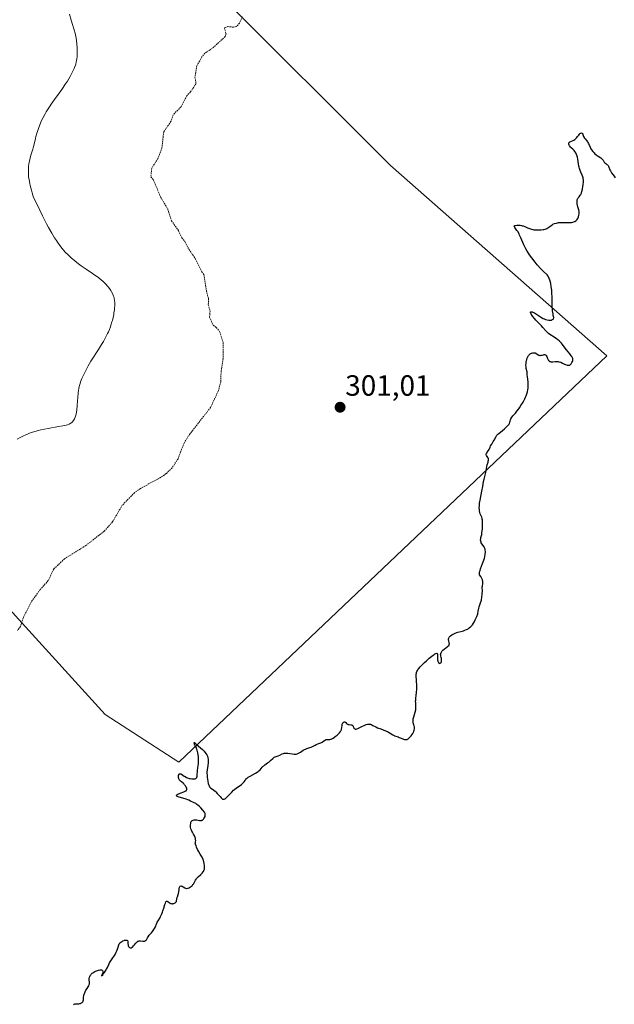
# Model space of a CAD drawing. Units: metres. Extents: x 622101 to 625582, y 4671662 to 4674035.
# Drawn here: x 624328 to 624532, y 4673082 to 4673418 of the extents above; entities that cross this region are included whole.
import ezdxf
from ezdxf.enums import TextEntityAlignment as Align

# ---------------------------------------------------------------- set-up
doc = ezdxf.new("R2010")
doc.units = ezdxf.units.M
doc.header["$MEASUREMENT"] = 0
doc.linetypes.add('TRAZOS', pattern=[0.75, 0.5, -0.25])
for name, color, linetype, lineweight in [('Carátula', 7, 'Continuous', 5), ('Cultivos herbáceos CxS', 92, 'Continuous', 0), ('Curva de nivel auxiliar', 36, 'TRAZOS', 0), ('Curva de nivel maestra', 36, 'Continuous', 30), ('Curva de nivel normal', 36, 'Continuous', 0), ('Matorral CxS', 135, 'Continuous', 0), ('Punto de cota en terreno', 7, 'Continuous', 0), ('Rótulo de punto de cota en terreno', 19, 'Continuous', 0)]:
    doc.layers.add(name, color=color, linetype=linetype, lineweight=lineweight)
doc.styles.add('Arial', font='arial.ttf', dxfattribs={"height": 0.2})

# ---------------------------------------------------------------- blocks, each defined once
blk = doc.blocks.new('*U186')
at = {"layer": 'Curva de nivel maestra', "color": 36, "linetype": 'Continuous', "lineweight": 30}
blk.add_polyline3d([(624346.65, 4673081.5, 300), (624346.92, 4673081.68, 300), (624347.1, 4673081.76, 300), (624347.22, 4673081.8, 300), (624347.47, 4673081.84, 300), (624347.9, 4673081.85, 300), (624348.51, 4673081.85, 300), (624348.82, 4673081.88, 300), (624349.09, 4673081.95, 300), (624349.22, 4673082, 300), (624349.41, 4673082.1, 300), (624349.67, 4673082.29, 300), (624349.87, 4673082.54, 300), (624349.94, 4673082.69, 300), (624350, 4673082.85, 300), (624350.06, 4673083.21, 300), (624350.11, 4673084.05, 300), (624350.17, 4673084.49, 300), (624350.21, 4673084.71, 300), (624350.35, 4673085.16, 300), (624350.53, 4673085.59, 300), (624350.66, 4673085.88, 300), (624350.96, 4673086.42, 300), (624351.32, 4673086.99, 300), (624351.74, 4673087.67, 300), (624351.91, 4673087.97, 300), (624352.07, 4673088.39, 300), (624352.13, 4673088.65, 300), (624352.15, 4673088.82, 300), (624352.16, 4673089.18, 300), (624352.08, 4673090.05, 300), (624352.09, 4673090.52, 300), (624352.18, 4673090.94, 300), (624352.26, 4673091.15, 300), (624352.41, 4673091.46, 300), (624352.6, 4673091.76, 300), (624352.71, 4673091.91, 300), (624353.06, 4673092.27, 300), (624353.27, 4673092.44, 300), (624353.62, 4673092.68, 300), (624354.03, 4673092.89, 300), (624354.25, 4673092.99, 300), (624354.91, 4673093.22, 300), (624355.24, 4673093.31, 300), (624355.72, 4673093.4, 300), (624356.14, 4673093.41, 300), (624356.31, 4673093.39, 300), (624356.45, 4673093.35, 300), (624356.65, 4673093.2, 300), (624356.73, 4673092.98, 300), (624356.74, 4673092.81, 300), (624356.73, 4673092.68, 300), (624356.66, 4673092.39, 300), (624356.46, 4673091.89, 300), (624356.31, 4673091.54, 300), (624356.29, 4673091.42, 300), (624356.66, 4673091.77, 300), (624356.88, 4673092.04, 300), (624357.27, 4673092.54, 300), (624357.67, 4673093.1, 300), (624357.85, 4673093.39, 300), (624358.01, 4673093.67, 300), (624358.29, 4673094.23, 300), (624358.77, 4673095.3, 300), (624359.02, 4673095.79, 300), (624359.47, 4673096.5, 300), (624360.16, 4673097.48, 300), (624360.52, 4673098.04, 300), (624360.88, 4673098.65, 300), (624361.32, 4673099.51, 300), (624361.52, 4673099.93, 300), (624361.76, 4673100.53, 300), (624361.85, 4673100.8, 300), (624362.16, 4673102.02, 300), (624362.31, 4673102.33, 300), (624362.42, 4673102.48, 300), (624362.56, 4673102.63, 300), (624362.9, 4673102.91, 300), (624363.31, 4673103.17, 300), (624363.6, 4673103.31, 300), (624363.98, 4673103.47, 300), (624364.16, 4673103.53, 300), (624364.48, 4673103.6, 300), (624364.62, 4673103.61, 300), (624364.81, 4673103.6, 300), (624364.97, 4673103.55, 300), (624365.16, 4673103.42, 300), (624365.25, 4673103.24, 300), (624365.28, 4673103.1, 300), (624365.3, 4673102.79, 300), (624365.31, 4673102.3, 300), (624365.32, 4673102.05, 300), (624365.4, 4673101.67, 300), (624365.54, 4673101.37, 300), (624365.64, 4673101.24, 300), (624365.81, 4673101.08, 300), (624366.01, 4673100.97, 300), (624366.12, 4673100.94, 300), (624366.35, 4673100.95, 300), (624366.47, 4673100.98, 300), (624366.65, 4673101.07, 300), (624366.84, 4673101.22, 300), (624367.23, 4673101.64, 300), (624367.49, 4673101.98, 300), (624367.86, 4673102.44, 300), (624368.05, 4673102.66, 300), (624368.34, 4673102.94, 300), (624368.48, 4673103.05, 300), (624368.71, 4673103.18, 300), (624368.86, 4673103.25, 300), (624369.16, 4673103.32, 300), (624369.31, 4673103.34, 300), (624369.61, 4673103.34, 300), (624370.42, 4673103.26, 300), (624370.6, 4673103.25, 300), (624370.92, 4673103.27, 300), (624371.19, 4673103.34, 300), (624371.34, 4673103.4, 300), (624371.43, 4673103.46, 300), (624371.57, 4673103.59, 300), (624371.64, 4673103.67, 300), (624371.74, 4673103.87, 300), (624371.97, 4673104.38, 300), (624372.16, 4673104.7, 300), (624372.58, 4673105.26, 300), (624373.3, 4673106.11, 300), (624373.66, 4673106.55, 300), (624374.14, 4673107.19, 300), (624374.41, 4673107.59, 300), (624374.69, 4673108.09, 300), (624374.8, 4673108.32, 300), (624374.97, 4673108.77, 300), (624375.16, 4673109.35, 300), (624375.3, 4673109.67, 300), (624375.63, 4673110.23, 300), (624376.18, 4673111.13, 300), (624376.47, 4673111.66, 300), (624376.88, 4673112.53, 300), (624377.13, 4673113.16, 300), (624377.28, 4673113.59, 300), (624377.56, 4673114.47, 300), (624377.93, 4673115.74, 300), (624378.1, 4673116.27, 300), (624378.27, 4673116.66, 300), (624378.37, 4673116.78, 300), (624378.47, 4673116.87, 300), (624378.68, 4673116.9, 300), (624378.9, 4673116.81, 300), (624379.37, 4673116.46, 300), (624379.7, 4673116.25, 300), (624379.86, 4673116.16, 300), (624380.12, 4673116.08, 300), (624380.41, 4673116.04, 300), (624380.56, 4673116.04, 300), (624380.69, 4673116.05, 300), (624380.98, 4673116.11, 300), (624381.19, 4673116.19, 300), (624381.47, 4673116.33, 300), (624381.71, 4673116.52, 300), (624381.79, 4673116.63, 300), (624381.86, 4673116.75, 300), (624381.93, 4673117, 300), (624381.98, 4673117.59, 300), (624382.02, 4673117.91, 300), (624382.18, 4673118.42, 300), (624382.47, 4673119.15, 300), (624382.58, 4673119.54, 300), (624382.69, 4673120.14, 300), (624382.76, 4673120.94, 300), (624382.82, 4673121.3, 300), (624382.91, 4673121.59, 300), (624382.96, 4673121.72, 300), (624383.06, 4673121.88, 300), (624383.18, 4673122.01, 300), (624383.49, 4673122.1, 300), (624383.64, 4673122.08, 300), (624383.79, 4673122.01, 300), (624384.15, 4673121.81, 300), (624384.7, 4673121.49, 300), (624385, 4673121.37, 300), (624385.32, 4673121.29, 300), (624385.48, 4673121.28, 300), (624385.73, 4673121.3, 300), (624385.89, 4673121.34, 300), (624386.23, 4673121.46, 300), (624386.39, 4673121.55, 300), (624386.71, 4673121.75, 300), (624387.01, 4673122, 300), (624387.2, 4673122.18, 300), (624387.52, 4673122.56, 300), (624387.67, 4673122.77, 300), (624387.92, 4673123.2, 300), (624388.38, 4673124.07, 300), (624388.68, 4673124.51, 300), (624388.87, 4673124.73, 300), (624389.3, 4673125.18, 300), (624390.25, 4673126.06, 300), (624390.67, 4673126.5, 300), (624390.98, 4673126.88, 300), (624391.1, 4673127.08, 300), (624391.25, 4673127.38, 300), (624391.37, 4673127.71, 300), (624391.41, 4673127.89, 300), (624391.46, 4673128.26, 300), (624391.46, 4673128.79, 300), (624391.43, 4673129.11, 300), (624391.33, 4673129.79, 300), (624391.21, 4673130.33, 300), (624390.96, 4673131.16, 300), (624390.64, 4673131.95, 300), (624390.45, 4673132.32, 300), (624390.04, 4673133, 300), (624389.42, 4673133.99, 300), (624389.09, 4673134.62, 300), (624388.76, 4673135.4, 300), (624388.59, 4673135.86, 300), (624388.33, 4673136.65, 300), (624388.38, 4673136.84, 300), (624388.44, 4673137.22, 300), (624388.45, 4673137.59, 300), (624388.43, 4673137.82, 300), (624388.36, 4673138.29, 300), (624388.27, 4673138.62, 300), (624388.02, 4673139.25, 300), (624387.72, 4673139.83, 300), (624387.31, 4673140.52, 300), (624387.14, 4673140.83, 300), (624386.98, 4673141.14, 300), (624386.77, 4673141.67, 300), (624386.68, 4673142.11, 300), (624386.66, 4673142.37, 300), (624386.68, 4673142.86, 300), (624386.74, 4673143.57, 300), (624386.82, 4673143.91, 300), (624386.92, 4673144.11, 300), (624386.98, 4673144.2, 300), (624387.09, 4673144.32, 300), (624387.23, 4673144.43, 300), (624387.33, 4673144.49, 300), (624387.57, 4673144.59, 300), (624387.97, 4673144.69, 300), (624388.27, 4673144.72, 300), (624388.66, 4673144.71, 300), (624388.86, 4673144.68, 300), (624389.27, 4673144.6, 300), (624389.8, 4673144.47, 300), (624390.05, 4673144.44, 300), (624390.3, 4673144.45, 300), (624390.42, 4673144.47, 300), (624390.61, 4673144.54, 300), (624390.79, 4673144.65, 300), (624390.91, 4673144.75, 300), (624391.14, 4673144.98, 300), (624391.28, 4673145.15, 300), (624391.52, 4673145.55, 300), (624391.65, 4673145.86, 300), (624391.73, 4673146.17, 300), (624391.75, 4673146.31, 300), (624391.74, 4673146.52, 300), (624391.72, 4673146.66, 300), (624391.64, 4673146.91, 300), (624391.44, 4673147.28, 300), (624390.87, 4673148.01, 300), (624390.19, 4673148.85, 300), (624389.76, 4673149.31, 300), (624389.21, 4673149.77, 300), (624388.88, 4673150, 300), (624388.5, 4673150.24, 300), (624387.65, 4673150.69, 300), (624386.71, 4673151.12, 300), (624386.07, 4673151.38, 300), (624384.84, 4673151.84, 300), (624383.64, 4673152.21, 300), (624382.46, 4673152.57, 300), (624382.08, 4673152.72, 300), (624381.87, 4673152.86, 300), (624381.79, 4673153.03, 300), (624381.84, 4673153.14, 300), (624382.01, 4673153.29, 300), (624382.36, 4673153.48, 300), (624383.17, 4673153.79, 300), (624384.38, 4673154.25, 300), (624384.88, 4673154.48, 300), (624385.06, 4673154.6, 300), (624385.16, 4673154.67, 300), (624385.31, 4673154.83, 300), (624385.43, 4673155.06, 300), (624385.44, 4673155.22, 300), (624385.43, 4673155.33, 300), (624385.38, 4673155.55, 300), (624385.24, 4673155.91, 300), (624385.13, 4673156.09, 300), (624384.93, 4673156.38, 300), (624384.66, 4673156.69, 300), (624384.5, 4673156.85, 300), (624384.12, 4673157.19, 300), (624383.58, 4673157.66, 300), (624383.31, 4673157.91, 300), (624382.97, 4673158.3, 300), (624382.83, 4673158.51, 300), (624382.72, 4673158.71, 300), (624382.66, 4673158.85, 300), (624382.57, 4673159.13, 300), (624382.53, 4673159.53, 300), (624382.54, 4673159.77, 300), (624382.57, 4673159.92, 300), (624382.66, 4673160.16, 300), (624382.72, 4673160.27, 300), (624382.9, 4673160.41, 300), (624383.1, 4673160.47, 300), (624383.26, 4673160.45, 300), (624383.37, 4673160.42, 300), (624383.61, 4673160.31, 300), (624384.06, 4673160, 300), (624384.55, 4673159.65, 300), (624384.83, 4673159.47, 300), (624385.33, 4673159.2, 300), (624385.62, 4673159.09, 300), (624386.24, 4673158.89, 300), (624386.53, 4673158.82, 300), (624387.09, 4673158.71, 300), (624387.48, 4673158.67, 300), (624388, 4673158.67, 300), (624388.2, 4673158.7, 300), (624388.32, 4673158.73, 300), (624388.52, 4673158.82, 300), (624388.73, 4673159.02, 300), (624388.82, 4673159.2, 300), (624388.86, 4673159.33, 300), (624388.93, 4673159.62, 300), (624388.99, 4673160.2, 300), (624389.06, 4673161.16, 300), (624389.12, 4673161.73, 300), (624389.2, 4673162.35, 300), (624389.33, 4673163.28, 300), (624389.38, 4673163.77, 300), (624389.44, 4673164.56, 300), (624389.44, 4673165.39, 300), (624389.38, 4673166.25, 300), (624389.27, 4673167.09, 300), (624389.18, 4673167.62, 300), (624388.97, 4673168.53, 300), (624388.89, 4673168.81, 300), (624388.71, 4673169.28, 300), (624388.53, 4673169.64, 300), (624388.31, 4673170.05, 300), (624388.2, 4673170.24, 300), (624388.06, 4673170.53, 300), (624387.88, 4673171.04, 300), (624387.86, 4673171.19, 300), (624388.01, 4673171.15, 300), (624388.76, 4673170.43, 300), (624390.74, 4673168.74, 300), (624391.33, 4673168.17, 300), (624391.6, 4673167.88, 300), (624391.97, 4673167.42, 300), (624392.27, 4673166.95, 300), (624392.39, 4673166.71, 300), (624392.49, 4673166.47, 300), (624392.64, 4673165.96, 300), (624392.71, 4673165.42, 300), (624392.72, 4673165.04, 300), (624392.68, 4673164.24, 300), (624392.56, 4673163.24, 300), (624392.37, 4673161.8, 300), (624392.32, 4673161.05, 300), (624392.31, 4673160.68, 300), (624392.33, 4673159.93, 300), (624392.38, 4673159.2, 300), (624392.44, 4673158.73, 300), (624392.58, 4673157.86, 300), (624392.74, 4673157.1, 300), (624392.84, 4673156.77, 300), (624393.01, 4673156.32, 300), (624393.22, 4673155.95, 300), (624393.35, 4673155.79, 300), (624393.49, 4673155.65, 300), (624393.81, 4673155.39, 300), (624394.6, 4673154.85, 300), (624395.06, 4673154.48, 300), (624395.3, 4673154.25, 300), (624395.8, 4673153.72, 300), (624396.77, 4673152.63, 300), (624397.2, 4673152.18, 300), (624397.52, 4673151.9, 300), (624397.67, 4673151.81, 300), (624397.89, 4673151.73, 300), (624398.11, 4673151.73, 300), (624398.22, 4673151.76, 300), (624398.4, 4673151.84, 300), (624398.53, 4673151.92, 300), (624398.8, 4673152.14, 300), (624399.03, 4673152.35, 300), (624399.55, 4673152.9, 300), (624400.77, 4673154.21, 300), (624401.43, 4673154.85, 300), (624401.77, 4673155.13, 300), (624402.43, 4673155.64, 300), (624403.65, 4673156.47, 300), (624404.14, 4673156.84, 300), (624404.35, 4673157.02, 300), (624404.7, 4673157.39, 300), (624404.99, 4673157.74, 300), (624405.31, 4673158.19, 300), (624405.48, 4673158.4, 300), (624405.84, 4673158.8, 300), (624406.04, 4673158.98, 300), (624406.4, 4673159.26, 300), (624407.09, 4673159.68, 300), (624408.91, 4673160.66, 300), (624409.5, 4673161.03, 300), (624409.77, 4673161.23, 300), (624410.02, 4673161.43, 300), (624410.45, 4673161.85, 300), (624411.18, 4673162.68, 300), (624411.54, 4673163.05, 300), (624411.73, 4673163.22, 300), (624412.14, 4673163.54, 300), (624413, 4673164.14, 300), (624413.43, 4673164.46, 300), (624414.05, 4673165.01, 300), (624414.81, 4673165.72, 300), (624415.16, 4673166, 300), (624415.33, 4673166.11, 300), (624415.64, 4673166.27, 300), (624416.61, 4673166.61, 300), (624417.18, 4673166.87, 300), (624418.04, 4673167.25, 300), (624418.49, 4673167.4, 300), (624418.72, 4673167.46, 300), (624419.19, 4673167.53, 300), (624419.65, 4673167.55, 300), (624419.97, 4673167.53, 300), (624420.6, 4673167.44, 300), (624421.57, 4673167.23, 300), (624422.14, 4673167.17, 300), (624422.57, 4673167.19, 300), (624422.8, 4673167.21, 300), (624423.18, 4673167.28, 300), (624423.58, 4673167.48, 300), (624424.24, 4673167.87, 300), (624425.23, 4673168.53, 300), (624425.69, 4673168.79, 300), (624425.94, 4673168.9, 300), (624426.45, 4673169.08, 300), (624427.5, 4673169.4, 300), (624427.98, 4673169.56, 300), (624428.19, 4673169.65, 300), (624428.58, 4673169.85, 300), (624429.26, 4673170.27, 300), (624429.6, 4673170.45, 300), (624430.15, 4673170.66, 300), (624430.92, 4673170.89, 300), (624431.27, 4673171.04, 300), (624431.74, 4673171.3, 300), (624432.27, 4673171.69, 300), (624432.52, 4673171.86, 300), (624432.87, 4673172.05, 300), (624433.11, 4673172.13, 300), (624433.26, 4673172.17, 300), (624433.57, 4673172.2, 300), (624434.14, 4673172.2, 300), (624434.32, 4673172.21, 300), (624434.64, 4673172.28, 300), (624434.81, 4673172.34, 300), (624435, 4673172.43, 300), (624435.42, 4673172.65, 300), (624435.86, 4673172.94, 300), (624436.17, 4673173.16, 300), (624436.78, 4673173.64, 300), (624437.34, 4673174.17, 300), (624437.6, 4673174.45, 300), (624437.93, 4673174.87, 300), (624438.18, 4673175.31, 300), (624438.27, 4673175.53, 300), (624438.34, 4673175.76, 300), (624438.41, 4673176.21, 300), (624438.48, 4673177.05, 300), (624438.56, 4673177.42, 300), (624438.62, 4673177.59, 300), (624438.79, 4673177.87, 300), (624438.93, 4673178.01, 300), (624439.14, 4673178.14, 300), (624439.24, 4673178.18, 300), (624439.39, 4673178.19, 300), (624439.56, 4673178.13, 300), (624439.74, 4673177.98, 300), (624439.99, 4673177.7, 300), (624440.14, 4673177.56, 300), (624440.31, 4673177.44, 300), (624440.41, 4673177.4, 300), (624440.58, 4673177.34, 300), (624440.96, 4673177.28, 300), (624441.5, 4673177.22, 300), (624441.74, 4673177.17, 300), (624441.95, 4673177.09, 300), (624442.04, 4673177.03, 300), (624442.15, 4673176.92, 300), (624442.31, 4673176.64, 300), (624442.38, 4673176.43, 300), (624442.48, 4673176.16, 300), (624442.54, 4673176.04, 300), (624442.65, 4673175.89, 300), (624442.84, 4673175.78, 300), (624442.94, 4673175.76, 300), (624443.17, 4673175.76, 300), (624443.57, 4673175.84, 300), (624443.87, 4673175.94, 300), (624444.52, 4673176.22, 300), (624445.28, 4673176.6, 300), (624446.26, 4673177.08, 300), (624446.72, 4673177.27, 300), (624447.15, 4673177.39, 300), (624447.35, 4673177.42, 300), (624447.74, 4673177.44, 300), (624448, 4673177.41, 300), (624448.16, 4673177.38, 300), (624448.49, 4673177.28, 300), (624449.06, 4673177, 300), (624449.99, 4673176.5, 300), (624450.59, 4673176.21, 300), (624451.7, 4673175.78, 300), (624453.3, 4673175.18, 300), (624454.04, 4673174.86, 300), (624454.36, 4673174.7, 300), (624454.93, 4673174.37, 300), (624455.85, 4673173.77, 300), (624456.25, 4673173.53, 300), (624456.45, 4673173.43, 300), (624456.84, 4673173.28, 300), (624457.64, 4673173.03, 300), (624458.04, 4673172.89, 300), (624458.67, 4673172.63, 300), (624459.48, 4673172.29, 300), (624459.86, 4673172.18, 300), (624460.21, 4673172.14, 300), (624460.37, 4673172.15, 300), (624460.69, 4673172.22, 300), (624460.91, 4673172.32, 300), (624461.05, 4673172.41, 300), (624461.34, 4673172.62, 300), (624461.68, 4673172.95, 300), (624462.13, 4673173.47, 300), (624462.35, 4673173.77, 300), (624462.64, 4673174.22, 300), (624462.77, 4673174.45, 300), (624462.97, 4673174.86, 300), (624463.05, 4673175.06, 300), (624463.14, 4673175.36, 300), (624463.22, 4673175.82, 300), (624463.22, 4673176.27, 300), (624463.2, 4673176.49, 300), (624463.14, 4673176.72, 300), (624463, 4673177.18, 300), (624462.82, 4673177.85, 300), (624462.76, 4673178.23, 300), (624462.74, 4673178.63, 300), (624462.75, 4673178.85, 300), (624462.8, 4673179.19, 300), (624462.98, 4673179.94, 300), (624463.47, 4673181.54, 300), (624463.65, 4673182.33, 300), (624463.71, 4673182.71, 300), (624463.74, 4673183.44, 300), (624463.73, 4673183.9, 300), (624463.67, 4673184.75, 300), (624463.64, 4673185.33, 300), (624463.65, 4673185.6, 300), (624463.7, 4673186.14, 300), (624463.86, 4673187.33, 300), (624463.94, 4673188.08, 300), (624463.99, 4673189.48, 300), (624463.99, 4673190.49, 300), (624463.93, 4673192.32, 300), (624463.81, 4673193.94, 300), (624463.8, 4673194.32, 300), (624463.82, 4673194.51, 300), (624463.88, 4673194.87, 300), (624463.94, 4673195.06, 300), (624464.06, 4673195.39, 300), (624464.26, 4673195.75, 300), (624464.38, 4673195.95, 300), (624464.7, 4673196.4, 300), (624465.24, 4673197.05, 300), (624465.65, 4673197.49, 300), (624466.62, 4673198.46, 300), (624467.32, 4673199.12, 300), (624468.25, 4673199.96, 300), (624468.7, 4673200.34, 300), (624469.59, 4673201.04, 300), (624469.94, 4673201.29, 300), (624470.15, 4673201.41, 300), (624470.49, 4673201.58, 300), (624470.62, 4673201.63, 300), (624470.84, 4673201.65, 300), (624470.98, 4673201.59, 300), (624471.08, 4673201.46, 300), (624471.13, 4673201.31, 300), (624471.15, 4673201.16, 300), (624471.15, 4673200.81, 300), (624471.11, 4673200, 300), (624471.12, 4673199.6, 300), (624471.13, 4673199.4, 300), (624471.2, 4673199.03, 300), (624471.27, 4673198.81, 300), (624471.32, 4673198.68, 300), (624471.44, 4673198.46, 300), (624471.59, 4673198.28, 300), (624471.68, 4673198.23, 300), (624471.85, 4673198.18, 300), (624472.01, 4673198.23, 300), (624472.22, 4673198.39, 300), (624472.31, 4673198.51, 300), (624472.44, 4673198.83, 300), (624472.48, 4673199.02, 300), (624472.51, 4673199.33, 300), (624472.5, 4673199.67, 300), (624472.47, 4673199.84, 300), (624472.38, 4673200.2, 300), (624472.24, 4673200.7, 300), (624472.2, 4673200.95, 300), (624472.18, 4673201.33, 300), (624472.2, 4673201.52, 300), (624472.26, 4673201.71, 300), (624472.31, 4673201.83, 300), (624472.44, 4673202.08, 300), (624472.72, 4673202.45, 300), (624472.95, 4673202.69, 300), (624473.47, 4673203.14, 300), (624473.89, 4673203.45, 300), (624474.44, 4673203.85, 300), (624474.68, 4673204.04, 300), (624474.97, 4673204.33, 300), (624475.06, 4673204.47, 300), (624475.13, 4673204.62, 300), (624475.15, 4673204.72, 300), (624475.16, 4673204.92, 300), (624475.11, 4673205.23, 300), (624474.93, 4673205.88, 300), (624474.88, 4673206.18, 300), (624474.87, 4673206.33, 300), (624474.89, 4673206.56, 300), (624474.94, 4673206.79, 300), (624474.99, 4673206.91, 300), (624475.12, 4673207.15, 300), (624475.21, 4673207.27, 300), (624475.37, 4673207.44, 300), (624475.57, 4673207.62, 300), (624476.06, 4673207.97, 300), (624476.66, 4673208.3, 300), (624477.1, 4673208.5, 300), (624477.71, 4673208.74, 300), (624478.02, 4673208.85, 300), (624479.07, 4673209.14, 300), (624479.97, 4673209.37, 300), (624480.41, 4673209.51, 300), (624481.04, 4673209.77, 300), (624481.35, 4673209.93, 300), (624481.54, 4673210.05, 300), (624481.93, 4673210.33, 300), (624482.47, 4673210.81, 300), (624482.8, 4673211.17, 300), (624483.02, 4673211.43, 300), (624483.42, 4673212, 300), (624483.63, 4673212.34, 300), (624484.02, 4673213.05, 300), (624484.35, 4673213.78, 300), (624484.54, 4673214.27, 300), (624484.84, 4673215.18, 300), (624485.06, 4673216.07, 300), (624485.27, 4673217.08, 300), (624485.38, 4673217.54, 300), (624485.6, 4673218.23, 300), (624485.94, 4673219.24, 300), (624486.1, 4673219.85, 300), (624486.28, 4673220.9, 300), (624486.36, 4673221.63, 300), (624486.4, 4673222.1, 300), (624486.44, 4673222.94, 300), (624486.4, 4673224.23, 300), (624486.44, 4673224.62, 300), (624486.47, 4673224.83, 300), (624486.57, 4673225.27, 300), (624486.6, 4673225.52, 300), (624486.62, 4673225.97, 300), (624486.57, 4673226.31, 300), (624486.53, 4673226.5, 300), (624486.45, 4673226.8, 300), (624486.27, 4673227.24, 300), (624486.15, 4673227.48, 300), (624485.94, 4673227.87, 300), (624485.51, 4673228.52, 300), (624485.49, 4673228.9, 300), (624485.51, 4673229.17, 300), (624485.61, 4673229.72, 300), (624485.68, 4673230, 300), (624485.86, 4673230.57, 300), (624486.53, 4673232.3, 300), (624486.94, 4673233.49, 300), (624487.14, 4673234.21, 300), (624487.24, 4673234.66, 300), (624487.4, 4673235.48, 300), (624487.47, 4673236.17, 300), (624487.48, 4673236.48, 300), (624487.45, 4673236.91, 300), (624487.36, 4673237.3, 300), (624487.3, 4673237.49, 300), (624487.21, 4673237.68, 300), (624487.01, 4673238.04, 300), (624486.3, 4673239.05, 300), (624486.06, 4673239.46, 300), (624485.98, 4673239.67, 300), (624485.89, 4673240, 300), (624485.86, 4673240.35, 300), (624485.86, 4673240.54, 300), (624485.89, 4673240.74, 300), (624485.97, 4673241.18, 300), (624486.21, 4673242.26, 300), (624486.32, 4673242.92, 300), (624486.45, 4673244.06, 300), (624486.49, 4673244.86, 300), (624486.51, 4673246.31, 300), (624486.47, 4673247.11, 300), (624486.42, 4673247.53, 300), (624486.37, 4673247.78, 300), (624486.24, 4673248.21, 300), (624486.04, 4673248.68, 300), (624485.74, 4673249.36, 300), (624485.61, 4673249.76, 300), (624485.47, 4673250.4, 300), (624485.42, 4673250.77, 300), (624485.39, 4673251.4, 300), (624485.42, 4673252.13, 300), (624485.46, 4673252.55, 300), (624485.51, 4673252.99, 300), (624485.68, 4673253.96, 300), (624486.31, 4673257.13, 300), (624486.58, 4673258.64, 300), (624486.88, 4673260.4, 300), (624487.03, 4673261.14, 300), (624487.26, 4673262.05, 300), (624487.55, 4673263.02, 300), (624487.66, 4673263.46, 300), (624487.97, 4673265.47, 300), (624488.14, 4673266.13, 300), (624488.38, 4673266.95, 300), (624488.47, 4673267.32, 300), (624488.51, 4673267.66, 300), (624488.52, 4673267.82, 300), (624488.49, 4673268.12, 300), (624488.44, 4673268.3, 300), (624488.4, 4673268.42, 300), (624488.29, 4673268.64, 300), (624487.81, 4673269.28, 300), (624487.72, 4673269.5, 300), (624487.72, 4673269.61, 300), (624487.74, 4673269.72, 300), (624487.85, 4673269.97, 300), (624488.46, 4673270.84, 300), (624488.73, 4673271.36, 300), (624489.08, 4673272.14, 300), (624489.28, 4673272.55, 300), (624489.64, 4673273.19, 300), (624490.19, 4673274.06, 300), (624490.45, 4673274.5, 300), (624491.15, 4673275.78, 300), (624491.41, 4673276.17, 300), (624491.55, 4673276.35, 300), (624491.71, 4673276.51, 300), (624492.05, 4673276.82, 300), (624493.3, 4673277.78, 300), (624493.98, 4673278.37, 300), (624494.41, 4673278.78, 300), (624495.14, 4673279.52, 300), (624495.45, 4673279.88, 300), (624495.57, 4673280.03, 300), (624495.7, 4673280.25, 300), (624495.85, 4673280.64, 300), (624495.94, 4673280.97, 300), (624496.09, 4673281.48, 300), (624496.18, 4673281.75, 300), (624496.35, 4673282.14, 300), (624496.46, 4673282.32, 300), (624496.58, 4673282.5, 300), (624496.88, 4673282.85, 300), (624497.72, 4673283.74, 300), (624498.28, 4673284.41, 300), (624498.86, 4673285.18, 300), (624499.17, 4673285.62, 300), (624499.64, 4673286.33, 300), (624500.34, 4673287.45, 300), (624500.96, 4673288.6, 300), (624501.22, 4673289.17, 300), (624501.44, 4673289.71, 300), (624501.57, 4673290.06, 300), (624501.78, 4673290.74, 300), (624501.86, 4673291.06, 300), (624501.98, 4673291.69, 300), (624502.06, 4673292.28, 300), (624502.09, 4673292.66, 300), (624502.11, 4673293.38, 300), (624502.1, 4673293.76, 300), (624502.06, 4673294.47, 300), (624501.85, 4673296.2, 300), (624501.8, 4673296.86, 300), (624501.77, 4673297.57, 300), (624501.73, 4673297.88, 300), (624501.45, 4673299.02, 300), (624501.39, 4673299.46, 300), (624501.36, 4673300.16, 300), (624501.38, 4673300.55, 300), (624501.43, 4673301.14, 300), (624501.53, 4673301.73, 300), (624501.59, 4673302.02, 300), (624501.67, 4673302.29, 300), (624501.86, 4673302.78, 300), (624502.09, 4673303.21, 300), (624502.26, 4673303.46, 300), (624502.53, 4673303.76, 300), (624502.67, 4673303.89, 300), (624502.84, 4673304.02, 300), (624503.2, 4673304.22, 300), (624503.36, 4673304.29, 300), (624503.69, 4673304.38, 300), (624503.93, 4673304.41, 300), (624504.28, 4673304.39, 300), (624504.44, 4673304.34, 300), (624504.73, 4673304.2, 300), (624505.47, 4673303.68, 300), (624505.59, 4673303.61, 300), (624505.82, 4673303.52, 300), (624506.06, 4673303.48, 300), (624506.23, 4673303.48, 300), (624506.6, 4673303.54, 300), (624506.91, 4673303.62, 300), (624507.35, 4673303.73, 300), (624507.56, 4673303.76, 300), (624507.85, 4673303.75, 300), (624507.97, 4673303.71, 300), (624508.09, 4673303.64, 300), (624508.28, 4673303.42, 300), (624508.44, 4673303.13, 300), (624508.72, 4673302.44, 300), (624508.94, 4673301.98, 300), (624509.08, 4673301.77, 300), (624509.24, 4673301.6, 300), (624509.32, 4673301.52, 300), (624509.53, 4673301.39, 300), (624509.64, 4673301.35, 300), (624509.84, 4673301.3, 300), (624510.05, 4673301.28, 300), (624510.55, 4673301.3, 300), (624511.3, 4673301.38, 300), (624511.7, 4673301.4, 300), (624512.12, 4673301.4, 300), (624512.32, 4673301.38, 300), (624512.63, 4673301.32, 300), (624513.24, 4673301.13, 300), (624513.82, 4673300.89, 300), (624514.53, 4673300.54, 300), (624514.85, 4673300.39, 300), (624515.42, 4673300.19, 300), (624515.66, 4673300.13, 300), (624515.99, 4673300.12, 300), (624516.28, 4673300.19, 300), (624516.41, 4673300.25, 300), (624516.54, 4673300.34, 300), (624516.77, 4673300.57, 300), (624516.97, 4673300.84, 300), (624517.08, 4673301.05, 300), (624517.27, 4673301.45, 300), (624517.36, 4673301.71, 300), (624517.39, 4673301.84, 300), (624517.4, 4673302.05, 300), (624517.38, 4673302.27, 300), (624517.34, 4673302.4, 300), (624517.24, 4673302.67, 300), (624517.16, 4673302.82, 300), (624517.01, 4673303.08, 300), (624516.82, 4673303.36, 300), (624516.35, 4673303.99, 300), (624515.26, 4673305.35, 300), (624514.78, 4673305.96, 300), (624513.83, 4673307.27, 300), (624513.52, 4673307.63, 300), (624513.34, 4673307.82, 300), (624512.67, 4673308.44, 300), (624512.14, 4673308.87, 300), (624511.77, 4673309.15, 300), (624511.04, 4673309.67, 300), (624509.56, 4673310.65, 300), (624509.1, 4673311.01, 300), (624508.86, 4673311.21, 300), (624508.14, 4673311.93, 300), (624507.14, 4673313.04, 300), (624506.61, 4673313.62, 300), (624505.79, 4673314.46, 300), (624504.73, 4673315.54, 300), (624504.24, 4673316.08, 300), (624503.67, 4673316.77, 300), (624503.43, 4673317.1, 300), (624503.15, 4673317.55, 300), (624502.97, 4673317.93, 300), (624502.93, 4673318.09, 300), (624502.93, 4673318.24, 300), (624503, 4673318.36, 300), (624503.13, 4673318.42, 300), (624503.32, 4673318.41, 300), (624503.45, 4673318.38, 300), (624503.74, 4673318.27, 300), (624503.92, 4673318.19, 300), (624504.21, 4673318.03, 300), (624504.9, 4673317.59, 300), (624506.01, 4673316.86, 300), (624506.61, 4673316.49, 300), (624507.23, 4673316.15, 300), (624507.55, 4673316, 300), (624508.02, 4673315.81, 300), (624508.64, 4673315.63, 300), (624509.17, 4673315.54, 300), (624509.42, 4673315.53, 300), (624509.77, 4673315.54, 300), (624510.09, 4673315.59, 300), (624510.23, 4673315.63, 300), (624510.42, 4673315.72, 300), (624510.63, 4673315.87, 300), (624510.72, 4673315.96, 300), (624510.81, 4673316.13, 300), (624510.87, 4673316.32, 300), (624510.89, 4673316.42, 300), (624510.7, 4673317.17, 300), (624510.6, 4673317.7, 300), (624510.46, 4673318.78, 300), (624510.41, 4673319.34, 300), (624510.34, 4673320.46, 300), (624510.26, 4673323.7, 300), (624510.23, 4673324.43, 300), (624510.14, 4673325.78, 300), (624510.01, 4673326.96, 300), (624509.83, 4673328.08, 300), (624509.65, 4673328.83, 300), (624509.54, 4673329.2, 300), (624509.31, 4673329.82, 300), (624509.07, 4673330.32, 300), (624508.9, 4673330.59, 300), (624508.56, 4673331.01, 300), (624507.28, 4673332.23, 300), (624506.56, 4673332.98, 300), (624505.23, 4673334.48, 300), (624504.47, 4673335.39, 300), (624503.31, 4673336.87, 300), (624502.57, 4673337.89, 300), (624502.22, 4673338.4, 300), (624501.73, 4673339.16, 300), (624501.31, 4673339.89, 300), (624501.05, 4673340.36, 300), (624500.61, 4673341.26, 300), (624500.23, 4673342.12, 300), (624499.61, 4673343.65, 300), (624499.18, 4673344.62, 300), (624498.97, 4673345.05, 300), (624498.53, 4673345.8, 300), (624498.25, 4673346.22, 300), (624497.76, 4673346.88, 300), (624497.5, 4673347.25, 300), (624497.42, 4673347.4, 300), (624497.34, 4673347.62, 300), (624497.38, 4673347.78, 300), (624497.46, 4673347.85, 300), (624497.74, 4673347.94, 300), (624498.22, 4673347.99, 300), (624498.59, 4673348, 300), (624499.36, 4673347.96, 300), (624499.82, 4673347.89, 300), (624500.04, 4673347.84, 300), (624500.37, 4673347.74, 300), (624500.93, 4673347.5, 300), (624501.89, 4673347.05, 300), (624502.51, 4673346.82, 300), (624503.24, 4673346.61, 300), (624503.66, 4673346.52, 300), (624504.05, 4673346.46, 300), (624504.91, 4673346.39, 300), (624505.58, 4673346.37, 300), (624506.57, 4673346.41, 300), (624507.19, 4673346.49, 300), (624507.48, 4673346.55, 300), (624507.89, 4673346.65, 300), (624508.25, 4673346.78, 300), (624508.47, 4673346.88, 300), (624508.87, 4673347.1, 300), (624509.21, 4673347.33, 300), (624509.84, 4673347.83, 300), (624510.32, 4673348.16, 300), (624510.58, 4673348.31, 300), (624511.15, 4673348.56, 300), (624511.74, 4673348.75, 300), (624512.15, 4673348.84, 300), (624512.42, 4673348.88, 300), (624512.96, 4673348.94, 300), (624513.82, 4673348.96, 300), (624514.88, 4673348.91, 300), (624515.39, 4673348.88, 300), (624516.12, 4673348.9, 300), (624516.58, 4673348.94, 300), (624516.87, 4673348.97, 300), (624517.41, 4673349.07, 300), (624517.89, 4673349.21, 300), (624518.11, 4673349.31, 300), (624518.41, 4673349.5, 300), (624518.7, 4673349.78, 300), (624518.83, 4673349.96, 300), (624519.06, 4673350.34, 300), (624519.16, 4673350.55, 300), (624519.31, 4673350.9, 300), (624519.47, 4673351.47, 300), (624519.53, 4673351.87, 300), (624519.55, 4673352.07, 300), (624519.55, 4673352.36, 300), (624519.53, 4673352.65, 300), (624519.42, 4673353.21, 300), (624519.08, 4673354.32, 300), (624518.93, 4673354.87, 300), (624518.88, 4673355.12, 300), (624518.83, 4673355.61, 300), (624518.83, 4673355.98, 300), (624518.89, 4673356.5, 300), (624519.02, 4673356.97, 300), (624519.11, 4673357.18, 300), (624519.23, 4673357.37, 300), (624519.5, 4673357.73, 300), (624519.9, 4673358.24, 300), (624520.11, 4673358.55, 300), (624520.29, 4673358.92, 300), (624520.38, 4673359.14, 300), (624520.5, 4673359.5, 300), (624520.7, 4673360.33, 300), (624520.84, 4673361.23, 300), (624520.9, 4673361.83, 300), (624520.97, 4673362.9, 300), (624520.96, 4673363.53, 300), (624520.95, 4673363.79, 300), (624520.87, 4673364.24, 300), (624520.79, 4673364.52, 300), (624520.57, 4673365.08, 300), (624520.09, 4673366.13, 300), (624519.84, 4673366.75, 300), (624519.61, 4673367.44, 300), (624519.51, 4673367.8, 300), (624519.42, 4673368.18, 300), (624519.29, 4673368.96, 300), (624519.06, 4673370.53, 300), (624518.91, 4673371.25, 300), (624518.82, 4673371.59, 300), (624518.6, 4673372.19, 300), (624518.35, 4673372.72, 300), (624518.04, 4673373.21, 300), (624517.78, 4673373.53, 300), (624517.35, 4673373.96, 300), (624516.81, 4673374.45, 300), (624516.54, 4673374.72, 300), (624516.32, 4673375.01, 300), (624516.22, 4673375.17, 300), (624516.1, 4673375.41, 300), (624516.02, 4673375.66, 300), (624516, 4673375.78, 300), (624516.01, 4673376.01, 300), (624516.04, 4673376.12, 300), (624516.12, 4673376.27, 300), (624516.25, 4673376.4, 300), (624516.37, 4673376.49, 300), (624516.64, 4673376.64, 300), (624517.66, 4673377.11, 300), (624518, 4673377.3, 300), (624518.17, 4673377.41, 300), (624518.39, 4673377.59, 300), (624518.79, 4673377.99, 300), (624519.02, 4673378.28, 300), (624519.42, 4673378.83, 300), (624519.68, 4673379.17, 300), (624519.81, 4673379.3, 300), (624520.05, 4673379.48, 300), (624520.27, 4673379.56, 300), (624520.52, 4673379.51, 300), (624520.62, 4673379.41, 300), (624520.68, 4673379.31, 300), (624520.79, 4673379.05, 300), (624521.02, 4673378.38, 300), (624521.19, 4673378.02, 300), (624521.29, 4673377.85, 300), (624521.55, 4673377.51, 300), (624522.13, 4673376.83, 300), (624522.41, 4673376.47, 300), (624522.53, 4673376.28, 300), (624522.75, 4673375.88, 300), (624523.29, 4673374.67, 300), (624523.57, 4673374.13, 300), (624523.77, 4673373.8, 300), (624524.18, 4673373.22, 300), (624524.63, 4673372.69, 300), (624524.89, 4673372.44, 300), (624525.4, 4673372.04, 300), (624526.04, 4673371.6, 300), (624526.95, 4673370.98, 300), (624527.33, 4673370.66, 300), (624527.49, 4673370.49, 300), (624527.75, 4673370.18, 300), (624528.13, 4673369.6, 300), (624528.33, 4673369.36, 300), (624528.69, 4673369.05, 300), (624529.03, 4673368.78, 300), (624529.2, 4673368.63, 300), (624529.42, 4673368.36, 300), (624529.52, 4673368.2, 300), (624529.68, 4673367.83, 300), (624530, 4673366.98, 300), (624530.2, 4673366.54, 300), (624530.33, 4673366.32, 300), (624530.6, 4673365.9, 300), (624531.47, 4673364.74, 300), (624531.81, 4673364.23, 300)], dxfattribs=at)
blk = doc.blocks.new('5PATER')
at = {"layer": 'Carátula', "linetype": 'Continuous', "lineweight": 5}
h = blk.add_hatch(color=250, dxfattribs=at)
edge = h.paths.add_edge_path()
edge.add_ellipse((0, 0.01), major_axis=(-1.33, -1.34), ratio=0.999422, start_angle=0, end_angle=360)

msp = doc.modelspace()

# ---------------------------------------------------------------- linework, layer by layer
at = {"layer": 'Cultivos herbáceos CxS', "color": 92, "linetype": 'Continuous', "lineweight": 0}
for points in [[(624395.9547, 4673427.5357, 303.19), (624455.0777, 4673368.4119, 300.9256), (624528.9817, 4673303.3761, 299.5409), (624382.6485, 4673164.4363, 300.1336), (624382.6485, 4673164.4363, 300.1336), (624357.5209, 4673180.6953, 300.8415), (624327.9593, 4673213.2135, 302.367), (624286.5733, 4673259.0339, 307.1614), (624268.8363, 4673270.8587, 305.7194), (624248.1429, 4673288.5959, 306.4613), (624227.4501, 4673313.7237, 304.7235), (624212.6695, 4673335.8949, 304.1845), (624196.4689, 4673362.3415, 305.0368), (624056.2701, 4673218.6133, 303.4667)], [(624395.9547, 4673427.5357, 303.19), (624455.0777, 4673368.4119, 300.9256), (624528.9817, 4673303.3761, 299.5409), (624382.6485, 4673164.4363, 300.1336), (624357.5209, 4673180.6953, 300.8415), (624327.9593, 4673213.2135, 302.367), (624286.5733, 4673259.0339, 307.1614), (624268.8363, 4673270.8587, 305.7194), (624248.1429, 4673288.5959, 306.4613), (624227.4501, 4673313.7237, 304.7235), (624212.6695, 4673335.8949, 304.1845), (624196.4689, 4673362.3415, 305.0368), (624056.2701, 4673218.6133, 303.4667)]]:
    msp.add_polyline3d(points, dxfattribs=at)
at = {"layer": 'Curva de nivel auxiliar', "color": 36, "linetype": 'TRAZOS', "lineweight": 0}
msp.add_polyline3d([(624404.43, 4673419.2, 302.5), (624403.45, 4673417.08, 302.5), (624402.45, 4673415.93, 302.5), (624401.39, 4673415.69, 302.5), (624399.45, 4673415.88, 302.5), (624398.27, 4673415.49, 302.5), (624398.85, 4673413.37, 302.5), (624398.56, 4673412.48, 302.5), (624394.1, 4673408.44, 302.5), (624391.63, 4673406.84, 302.5), (624390.57, 4673405.51, 302.5), (624388.86, 4673402.49, 302.5), (624388.21, 4673398.6, 302.5), (624388.59, 4673396.45, 302.5), (624386.68, 4673393.54, 302.5), (624385.4, 4673392.26, 302.5), (624383.41, 4673388.44, 302.5), (624380.7, 4673385.67, 302.5), (624380.01, 4673383.49, 302.5), (624377.52, 4673379.9, 302.5), (624376.93, 4673374.44, 302.5), (624375.54, 4673370.79, 302.5), (624373.43, 4673367.5, 302.5), (624373.13, 4673364.55, 302.5), (624374, 4673363.5, 302.5), (624376.51, 4673357.51, 302.5), (624378.93, 4673353.47, 302.5), (624380.16, 4673349.55, 302.5), (624382.53, 4673346.21, 302.5), (624383.68, 4673343.73, 302.5), (624384.78, 4673342.43, 302.5), (624385.72, 4673340.41, 302.5), (624388.32, 4673336.59, 302.5), (624390.51, 4673332.07, 302.5), (624391.26, 4673331.16, 302.5), (624392.1, 4673325.53, 302.5), (624392.84, 4673322.91, 302.5), (624392.77, 4673320.86, 302.5), (624393.39, 4673318.62, 302.5), (624393.19, 4673316.59, 302.5), (624394.45, 4673313.78, 302.5), (624395.51, 4673313.05, 302.5), (624396.62, 4673311.66, 302.5), (624397.81, 4673307.91, 302.5), (624397.79, 4673302.4, 302.5), (624397.14, 4673298.09, 302.5), (624397.03, 4673294.49, 302.5), (624396.23, 4673291.54, 302.5), (624393.57, 4673285.71, 302.5), (624386.32, 4673276.46, 302.5), (624384.47, 4673273.49, 302.5), (624382.41, 4673268.18, 302.5), (624380.41, 4673265.05, 302.5), (624378.37, 4673263.08, 302.5), (624376.55, 4673261.81, 302.5), (624369.54, 4673257.98, 302.5), (624367.51, 4673256.54, 302.5), (624363.35, 4673252.25, 302.5), (624360, 4673246.55, 302.5), (624357.2, 4673243.37, 302.5), (624350.95, 4673238.51, 302.5), (624343.59, 4673233.95, 302.5), (624339.96, 4673230.46, 302.5), (624338.05, 4673226.48, 302.5), (624335.32, 4673223.44, 302.5), (624332.6, 4673219.74, 302.5), (624329.54, 4673213.93, 302.5), (624328.55, 4673210.79, 302.5), (624327.5, 4673209.49, 302.5)], dxfattribs=at)
at = {"layer": 'Curva de nivel normal', "color": 36, "linetype": 'Continuous', "lineweight": 0}
msp.add_polyline3d([(624327.4, 4673274.8, 305), (624328.67, 4673275.5, 305), (624329.34, 4673275.85, 305), (624330.34, 4673276.33, 305), (624331.2, 4673276.72, 305), (624331.64, 4673276.9, 305), (624332.32, 4673277.15, 305), (624333.43, 4673277.5, 305), (624334.73, 4673277.84, 305), (624335.47, 4673278, 305), (624338.05, 4673278.5, 305), (624341.6, 4673279.13, 305), (624343.07, 4673279.42, 305), (624343.67, 4673279.55, 305), (624344.59, 4673279.8, 305), (624345.22, 4673280.03, 305), (624345.53, 4673280.18, 305), (624345.69, 4673280.28, 305), (624345.96, 4673280.48, 305), (624346.31, 4673280.79, 305), (624346.47, 4673280.95, 305), (624346.69, 4673281.23, 305), (624347, 4673281.75, 305), (624347.27, 4673282.34, 305), (624347.39, 4673282.7, 305), (624347.57, 4673283.37, 305), (624347.73, 4673284.22, 305), (624347.79, 4673284.72, 305), (624347.95, 4673286.53, 305), (624348.12, 4673289.25, 305), (624348.24, 4673290.55, 305), (624348.37, 4673291.59, 305), (624348.46, 4673292.08, 305), (624348.61, 4673292.8, 305), (624348.91, 4673293.88, 305), (624349.1, 4673294.43, 305), (624349.58, 4673295.62, 305), (624349.87, 4673296.27, 305), (624350.53, 4673297.65, 305), (624351.25, 4673299.05, 305), (624351.74, 4673299.95, 305), (624352.65, 4673301.55, 305), (624353.49, 4673302.91, 305), (624354.57, 4673304.51, 305), (624355.22, 4673305.5, 305), (624356.3, 4673307.22, 305), (624356.9, 4673308.22, 305), (624357.78, 4673309.84, 305), (624358.35, 4673310.97, 305), (624358.61, 4673311.54, 305), (624358.98, 4673312.4, 305), (624359.3, 4673313.25, 305), (624359.5, 4673313.82, 305), (624359.84, 4673314.92, 305), (624359.98, 4673315.45, 305), (624360.23, 4673316.49, 305), (624360.43, 4673317.45, 305), (624360.53, 4673318.05, 305), (624360.69, 4673319.12, 305), (624360.75, 4673319.65, 305), (624360.82, 4673320.53, 305), (624360.83, 4673321.23, 305), (624360.82, 4673321.63, 305), (624360.74, 4673322.31, 305), (624360.64, 4673322.92, 305), (624360.56, 4673323.23, 305), (624360.41, 4673323.69, 305), (624360.08, 4673324.46, 305), (624359.67, 4673325.24, 305), (624359.41, 4673325.66, 305), (624358.98, 4673326.32, 305), (624358.49, 4673326.97, 305), (624358.23, 4673327.3, 305), (624357.96, 4673327.61, 305), (624357.37, 4673328.22, 305), (624356.73, 4673328.82, 305), (624356.28, 4673329.2, 305), (624355.3, 4673329.96, 305), (624351, 4673332.92, 305), (624349.31, 4673334.16, 305), (624348.43, 4673334.83, 305), (624347.13, 4673335.87, 305), (624345.92, 4673336.88, 305), (624345.37, 4673337.36, 305), (624344.87, 4673337.83, 305), (624343.99, 4673338.69, 305), (624343.25, 4673339.5, 305), (624342.81, 4673340.02, 305), (624342.01, 4673341.06, 305), (624341.23, 4673342.15, 305), (624340.84, 4673342.73, 305), (624340.23, 4673343.68, 305), (624339.24, 4673345.32, 305), (624338.18, 4673347.2, 305), (624337.49, 4673348.5, 305), (624336.13, 4673351.18, 305), (624334.24, 4673355.03, 305), (624333.04, 4673357.51, 305), (624332.57, 4673359.06, 305), (624332.3, 4673359.98, 305), (624331.89, 4673361.58, 305), (624331.73, 4673362.28, 305), (624331.49, 4673363.49, 305), (624331.35, 4673364.51, 305), (624331.3, 4673365.1, 305), (624331.25, 4673366.13, 305), (624331.25, 4673367.05, 305), (624331.27, 4673367.48, 305), (624331.31, 4673368.11, 305), (624331.42, 4673369.02, 305), (624331.5, 4673369.47, 305), (624331.71, 4673370.41, 305), (624332.14, 4673371.91, 305), (624332.79, 4673373.94, 305), (624333.07, 4673374.89, 305), (624333.38, 4673376.17, 305), (624333.69, 4673377.67, 305), (624333.84, 4673378.37, 305), (624334.12, 4673379.41, 305), (624334.33, 4673380.09, 305), (624334.81, 4673381.45, 305), (624335.36, 4673382.83, 305), (624335.68, 4673383.57, 305), (624336.29, 4673384.81, 305), (624336.97, 4673386.08, 305), (624337.35, 4673386.76, 305), (624337.98, 4673387.8, 305), (624338.67, 4673388.86, 305), (624339.02, 4673389.38, 305), (624340.16, 4673390.93, 305), (624341.82, 4673393.13, 305), (624342.72, 4673394.39, 305), (624343.98, 4673396.28, 305), (624344.61, 4673397.29, 305), (624345.5, 4673398.79, 305), (624346.27, 4673400.24, 305), (624346.6, 4673400.91, 305), (624346.88, 4673401.54, 305), (624347.05, 4673401.94, 305), (624347.32, 4673402.7, 305), (624347.43, 4673403.05, 305), (624347.61, 4673403.74, 305), (624347.73, 4673404.39, 305), (624347.8, 4673404.81, 305), (624347.89, 4673405.65, 305), (624347.92, 4673406.12, 305), (624347.95, 4673407.07, 305), (624347.95, 4673408.01, 305), (624347.93, 4673408.63, 305), (624347.85, 4673409.85, 305), (624347.7, 4673411.15, 305), (624347.57, 4673411.98, 305), (624347.47, 4673412.54, 305), (624347.23, 4673413.65, 305), (624346.93, 4673414.81, 305), (624346.74, 4673415.46, 305), (624346.39, 4673416.56, 305), (624345.92, 4673418.14, 305), (624345.36, 4673420.2, 305)], dxfattribs=at)
at = {"layer": 'Matorral CxS', "color": 135, "linetype": 'Continuous', "lineweight": 0}
for points in [[(624292.3301, 4672906.5085, 299.1236), (624143.6197, 4673097.4161, 301.2577), (624056.2701, 4673218.6133, 303.4667), (624196.4689, 4673362.3415, 305.0368), (624212.6695, 4673335.8949, 304.1845), (624227.4501, 4673313.7237, 304.7235), (624248.1429, 4673288.5959, 306.4613), (624268.8363, 4673270.8587, 305.7194), (624286.5733, 4673259.0339, 307.1614), (624327.9593, 4673213.2135, 302.367), (624357.5209, 4673180.6953, 300.8415), (624382.6485, 4673164.4363, 300.1336), (624528.9817, 4673303.3761, 299.5409), (624455.0777, 4673368.4119, 300.9256), (624395.9547, 4673427.5357, 303.19)], [(624395.9547, 4673427.5357, 303.19), (624455.0777, 4673368.4119, 300.9256), (624528.9817, 4673303.3761, 299.5409), (624382.6485, 4673164.4363, 300.1336), (624357.5209, 4673180.6953, 300.8415), (624327.9593, 4673213.2135, 302.367), (624286.5733, 4673259.0339, 307.1614), (624268.8363, 4673270.8587, 305.7194), (624248.1429, 4673288.5959, 306.4613), (624227.4501, 4673313.7237, 304.7235), (624212.6695, 4673335.8949, 304.1845), (624196.4689, 4673362.3415, 305.0368), (624056.2701, 4673218.6133, 303.4667)]]:
    msp.add_polyline3d(points, dxfattribs=at)

# ---------------------------------------------------------------- block references
at = {"layer": 'Curva de nivel maestra', "color": 36, "linetype": 'Continuous', "lineweight": 30}
msp.add_blockref('*U186', (0, 0), dxfattribs=at)
at = {"layer": 'Punto de cota en terreno', "linetype": 'Continuous', "lineweight": 0}
msp.add_blockref('5PATER', (624437.81, 4673285.75, 301.01), dxfattribs=at)

# ---------------------------------------------------------------- texts
at = {"layer": 'Rótulo de punto de cota en terreno', "color": 19, "linetype": 'Continuous', "lineweight": 0, "style": 'Arial'}
msp.add_text('301,01', height=7, dxfattribs=at).set_placement((624439.5739, 4673287.5139), align=Align.BOTTOM_LEFT)

doc.saveas('drawing.dxf')
